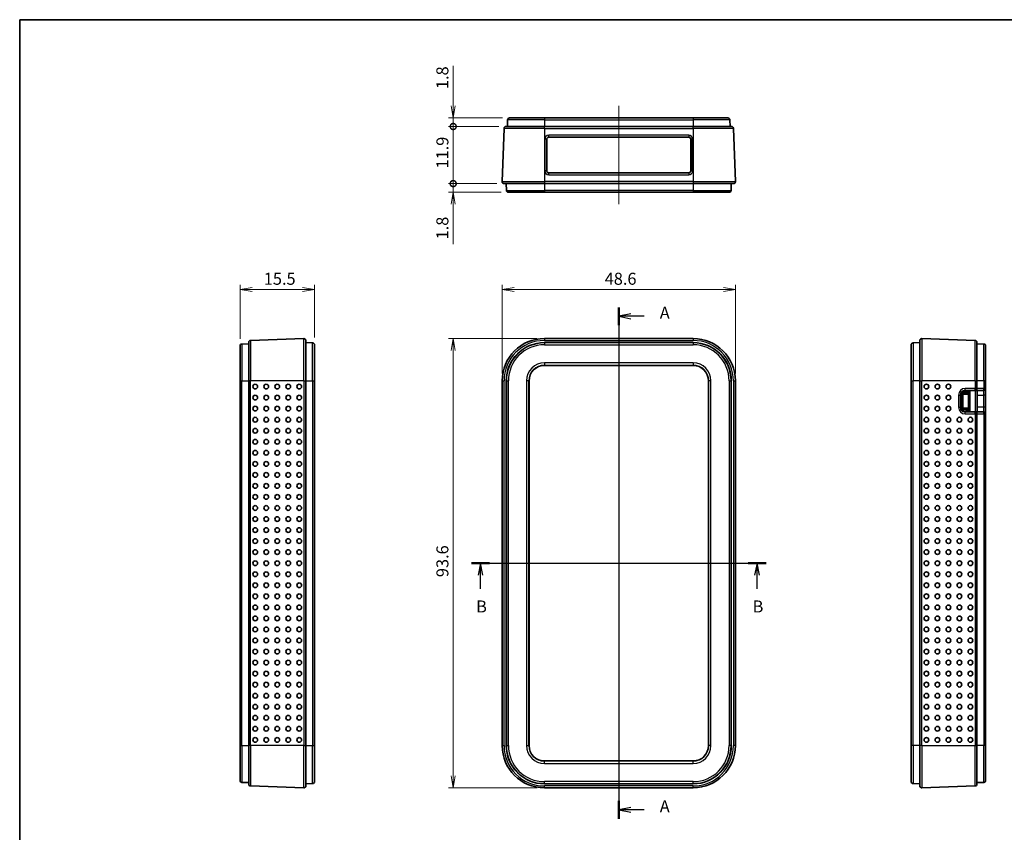
# Model space of a CAD drawing. Units: millimetres. Extents: x 0 to 2667, y 0 to 282.
# Drawn here: x 401 to 606, y 112 to 281 of the extents above; entities that cross this region are included whole.
import ezdxf

# ---------------------------------------------------------------- set-up
doc = ezdxf.new("R2010")
doc.units = ezdxf.units.MM
doc.layers.get('Defpoints').update_dxf_attribs({"lineweight": 25})
for name, color, linetype, lineweight in [('Border (ISO)', 7, 'Continuous', 35), ('Centerline (ISO)', 131, 'Continuous', 18), ('Dimension (ISO)', 7, 'Continuous', 18), ('Dimension (ISO) @ 1', 7, 'Continuous', 18), ('Section Line (ISO)', 7, 'Continuous', 25), ('Visible (ISO)', 7, 'Continuous', 35), ('Visible Narrow (ISO)', 7, 'Continuous', 25)]:
    doc.layers.add(name, color=color, linetype=linetype, lineweight=lineweight)
doc.styles.add('Note Text (TK)', font='MS PGothic.ttf')
doc.dimstyles.new('Default - Method 1b (TK)', dxfattribs={"dimtxt": 2.5, "dimasz": 2.5, "dimexe": 1, "dimexo": 1.5, "dimgap": 1, "dimtad": 1, "dimtoh": 1, "dimrnd": 1e-08, "dimdsep": 46, "dimtxsty": 'Note Text (TK)', "dimblk": 'OPEN', "dimcen": 0.09, "dimdle": 5, "dimclrd": 100, "dimclre": 100, "dimclrt": 7, "dimadec": 1, "dimazin": 1, "dimtfac": 1, "dimtmove": 0, "dimatfit": 3, "dimldrblk": 'OPEN', "dimfxl": 1, "dimtolj": 1, "dimlwd": -1, "dimlwe": -1, "dimarcsym": 0})

# ---------------------------------------------------------------- blocks, each defined once
blk = doc.blocks.new('図面枠 tk図枠')
at = {"layer": 'Border (ISO)'}
for q in [(405.5, 289), (14.5, 8)]:
    blk.add_line((14.5, 289), q, dxfattribs=at)
blk = doc.blocks.new('2dTransSection0')
at = {"layer": 'Section Line (ISO)', "linetype": 'Continuous'}
for p, q in [((139.34, 229.06), (139.34, 122.53)), ((141.84, 227.71), (139.34, 227.21)), ((141.84, 227.21), (139.34, 227.21)), ((139.34, 227.21), (141.84, 226.71)), ((144.67, 227.21), (141.84, 227.21)), ((141.84, 124.89), (139.34, 124.39)), ((141.84, 124.39), (139.34, 124.39)), ((139.34, 124.39), (141.84, 123.89)), ((144.67, 124.39), (141.84, 124.39))]:
    blk.add_line(p, q, dxfattribs=at)
at = {"layer": 'Section Line (ISO)', "linetype": 'Continuous', "lineweight": 50}
for p, q in [((139.34, 229.06), (139.34, 225.35)), ((139.34, 126.24), (139.34, 122.53))]:
    blk.add_line(p, q, dxfattribs=at)
at = {"layer": 'Section Line (ISO)', "char_height": 2.5, "attachment_point": 7, "style": 'Note Text (TK)'}
for insert in [(147.89, 225.92), (147.89, 123.1)]:
    blk.add_mtext('A', dxfattribs=dict(at, insert=insert))
blk = doc.blocks.new('2dTransSection1')
at = {"layer": 'Section Line (ISO)', "linetype": 'Continuous'}
for p, q in [((108.65, 175.78), (170.04, 175.78)), ((110.54, 175.78), (110.04, 173.28)), ((110.54, 173.28), (110.54, 175.78)), ((111.04, 173.28), (110.54, 175.78)), ((168.16, 175.78), (167.66, 173.28)), ((168.16, 173.28), (168.16, 175.78)), ((168.66, 173.28), (168.16, 175.78)), ((110.54, 170.44), (110.54, 173.28)), ((168.16, 170.44), (168.16, 173.28))]:
    blk.add_line(p, q, dxfattribs=at)
at = {"layer": 'Section Line (ISO)', "linetype": 'Continuous', "lineweight": 50}
for p, q in [((108.65, 175.78), (112.42, 175.78)), ((166.28, 175.78), (170.04, 175.78))]:
    blk.add_line(p, q, dxfattribs=at)
at = {"layer": 'Section Line (ISO)', "char_height": 2.5, "attachment_point": 7, "style": 'Note Text (TK)'}
for insert in [(109.62, 164.73), (167.24, 164.73)]:
    blk.add_mtext('B', dxfattribs=dict(at, insert=insert))
blk = doc.blocks.new('_Open')
at = {"color": 0, "linetype": 'ByBlock', "lineweight": -2}
for p, q in [((-1, 0.167), (0, 0)), ((-1, -0.167), (0, 0)), ((0, 0), (-1, 0))]:
    blk.add_line(p, q, dxfattribs=at)
blk = doc.blocks.new('*D34')
at = {"layer": 'Defpoints', "color": 0}
for p in [(550.14, 224.78), (501.54, 205.78), (550.14, 205.78)]:
    blk.add_point(p, dxfattribs=at)
at = {"layer": 'Dimension (ISO)', "color": 100}
for p, q in [((501.54, 207.28), (501.54, 225.78)), ((550.14, 207.28), (550.14, 225.78)), ((504.04, 224.78), (547.64, 224.78))]:
    blk.add_line(p, q, dxfattribs=at)
at = {"layer": 'Dimension (ISO)', "color": 100, "xscale": 2.5, "yscale": 2.5, "zscale": 2.5, "rotation": 180}
blk.add_blockref('_Open', (501.54, 224.78), dxfattribs=at)
at = {"layer": 'Dimension (ISO)', "color": 100, "xscale": 2.5, "yscale": 2.5, "zscale": 2.5}
blk.add_blockref('_Open', (550.14, 224.78), dxfattribs=at)
at = {"layer": 'Dimension (ISO)', "color": 7, "insert": (522.91, 227.03), "char_height": 2.5, "attachment_point": 4, "style": 'Note Text (TK)'}
blk.add_mtext('\\A1;48.6', dxfattribs=at)
blk = doc.blocks.new('*D35')
at = {"layer": 'Defpoints', "color": 0}
for p in [(510.34, 214.57), (491.34, 120.98), (510.34, 120.98)]:
    blk.add_point(p, dxfattribs=at)
at = {"layer": 'Dimension (ISO)', "color": 100}
for p, q in [((508.84, 214.57), (490.34, 214.57)), ((491.34, 212.07), (491.34, 123.48)), ((508.84, 120.98), (490.34, 120.98))]:
    blk.add_line(p, q, dxfattribs=at)
at = {"layer": 'Dimension (ISO)', "color": 100, "xscale": 2.5, "yscale": 2.5, "zscale": 2.5}
for p, rotation in [((491.34, 214.57), 90), ((491.34, 120.98), 270)]:
    blk.add_blockref('_Open', p, dxfattribs=dict(at, rotation=rotation))
at = {"layer": 'Dimension (ISO)', "color": 7, "insert": (489.09, 164.88), "char_height": 2.5, "attachment_point": 4, "rotation": 90, "style": 'Note Text (TK)'}
blk.add_mtext('\\A1;93.6', dxfattribs=at)
blk = doc.blocks.new('_DotSmall')
at = {"color": 0, "linetype": 'ByBlock', "const_width": 0.5}
blk.add_lwpolyline([(-0.0625, 0, 1), (0.0625, 0, 1)], format="xyb", close=True, dxfattribs=at)
blk = doc.blocks.new('*D36')
at = {"layer": 'Defpoints', "color": 0}
for p in [(491.34, 260.55), (502.33, 258.75), (503.08, 260.55)]:
    blk.add_point(p, dxfattribs=at)
at = {"layer": 'Dimension (ISO)', "color": 100}
for p, q in [((491.34, 263.05), (491.34, 271.37)), ((501.58, 260.55), (490.34, 260.55)), ((500.83, 258.75), (490.34, 258.75)), ((491.34, 258.75), (491.34, 260.55)), ((491.34, 258.75), (491.34, 256.25))]:
    blk.add_line(p, q, dxfattribs=at)
at = {"layer": 'Dimension (ISO)', "color": 100, "xscale": 2.5, "yscale": 2.5, "zscale": 2.5}
for name, p, rotation in [('_Open', (491.34, 260.55), 270), ('_DotSmall', (491.34, 258.75), 90)]:
    blk.add_blockref(name, p, dxfattribs=dict(at, rotation=rotation))
at = {"layer": 'Dimension (ISO)', "color": 7, "insert": (489.09, 266.55), "char_height": 2.5, "attachment_point": 4, "rotation": 90, "style": 'Note Text (TK)'}
blk.add_mtext('\\A1;1.8', dxfattribs=at)
blk = doc.blocks.new('*D37')
at = {"layer": 'Defpoints', "color": 0}
for p in [(491.34, 258.75), (502.33, 258.75), (501.94, 246.85)]:
    blk.add_point(p, dxfattribs=at)
at = {"layer": 'Dimension (ISO)', "color": 100}
for p, q in [((500.83, 258.75), (490.34, 258.75)), ((491.34, 246.85), (491.34, 258.75)), ((500.44, 246.85), (490.34, 246.85))]:
    blk.add_line(p, q, dxfattribs=at)
at = {"layer": 'Dimension (ISO)', "color": 100, "xscale": 2.5, "yscale": 2.5, "zscale": 2.5}
for p, rotation in [((491.34, 258.75), 90), ((491.34, 246.85), 270)]:
    blk.add_blockref('_DotSmall', p, dxfattribs=dict(at, rotation=rotation))
at = {"layer": 'Dimension (ISO)', "color": 7, "insert": (489.09, 250), "char_height": 2.5, "attachment_point": 4, "rotation": 90, "style": 'Note Text (TK)'}
blk.add_mtext('\\A1;11.9', dxfattribs=at)
blk = doc.blocks.new('*D38')
at = {"layer": 'Defpoints', "color": 0}
for p in [(491.34, 246.85), (501.94, 246.85), (502.84, 245.05)]:
    blk.add_point(p, dxfattribs=at)
at = {"layer": 'Dimension (ISO)', "color": 100}
for p, q in [((491.34, 246.85), (491.34, 251.85)), ((500.44, 246.85), (490.34, 246.85)), ((491.34, 246.85), (491.34, 245.05)), ((501.34, 245.05), (490.34, 245.05)), ((491.34, 242.55), (491.34, 234.23))]:
    blk.add_line(p, q, dxfattribs=at)
at = {"layer": 'Dimension (ISO)', "color": 100, "xscale": 2.5, "yscale": 2.5, "zscale": 2.5}
for name, p, rotation in [('_DotSmall', (491.34, 246.85), 270), ('_Open', (491.34, 245.05), 90)]:
    blk.add_blockref(name, p, dxfattribs=dict(at, rotation=rotation))
at = {"layer": 'Dimension (ISO)', "color": 7, "insert": (489.09, 235.23), "char_height": 2.5, "attachment_point": 4, "rotation": 90, "style": 'Note Text (TK)'}
blk.add_mtext('\\A1;1.8', dxfattribs=at)
blk = doc.blocks.new('*D39')
at = {"layer": 'Defpoints', "color": 0}
for p in [(462.44, 224.78), (446.94, 213.04), (462.44, 213.28)]:
    blk.add_point(p, dxfattribs=at)
at = {"layer": 'Dimension (ISO)', "color": 100}
for p, q in [((446.94, 214.54), (446.94, 225.78)), ((462.44, 214.78), (462.44, 225.78)), ((449.44, 224.78), (459.94, 224.78))]:
    blk.add_line(p, q, dxfattribs=at)
at = {"layer": 'Dimension (ISO)', "color": 100, "xscale": 2.5, "yscale": 2.5, "zscale": 2.5, "rotation": 180}
blk.add_blockref('_Open', (446.94, 224.78), dxfattribs=at)
at = {"layer": 'Dimension (ISO)', "color": 100, "xscale": 2.5, "yscale": 2.5, "zscale": 2.5}
blk.add_blockref('_Open', (462.44, 224.78), dxfattribs=at)
at = {"layer": 'Dimension (ISO)', "color": 7, "insert": (451.87, 227.03), "char_height": 2.5, "attachment_point": 4, "style": 'Note Text (TK)'}
blk.add_mtext('\\A1;15.5', dxfattribs=at)

msp = doc.modelspace()

# ---------------------------------------------------------------- linework, layer by layer
at = {"layer": 'Centerline (ISO)', "linetype": 'Continuous'}
for p, q in [((525.8416, 263.0482), (525.8416, 242.5482)), ((525.8416, 217.0743), (525.8416, 118.4805))]:
    msp.add_line(p, q, dxfattribs=at)
at = {"layer": 'Visible (ISO)'}
for p, q in [((502.3323, 258.7482), (510.3416, 258.7482)), ((502.6781, 260.1621), (502.6287, 258.7482)), ((503.0778, 260.5482), (510.3416, 260.5482)), ((541.3416, 260.5482), (510.3416, 260.5482)), ((541.3416, 258.7482), (510.3416, 258.7482)), ((541.3416, 260.5482), (548.6053, 260.5482)), ((541.3416, 258.7482), (549.3508, 258.7482)), ((549.005, 260.1621), (549.0544, 258.7482)), ((501.5449, 247.2621), (501.9325, 258.3621)), ((511.2416, 256.4982), (540.4416, 256.4982)), ((549.7506, 258.3621), (550.1382, 247.2621)), ((510.8416, 249.4982), (510.8416, 256.0982)), ((540.8416, 256.0982), (540.8416, 249.4982)), ((540.4416, 249.0982), (511.2416, 249.0982)), ((510.3416, 246.8482), (501.9447, 246.8482)), ((502.3916, 246.8482), (502.4409, 245.4342)), ((510.3416, 246.8482), (541.3416, 246.8482)), ((549.7385, 246.8482), (541.3416, 246.8482)), ((549.2916, 246.8482), (549.2422, 245.4342)), ((510.3416, 245.0482), (502.8407, 245.0482)), ((510.3416, 245.0482), (541.3416, 245.0482)), ((548.8424, 245.0482), (541.3416, 245.0482)), ((447.3235, 213.4409), (448.7375, 213.4903)), ((448.7375, 205.7774), (448.7375, 213.7867)), ((449.1235, 214.1865), (460.2235, 214.5741)), ((460.6375, 214.1743), (460.6375, 205.7774)), ((460.6375, 213.7274), (462.0514, 213.6781)), ((510.3416, 214.5743), (541.3416, 214.5743)), ((510.3416, 213.7274), (541.3416, 213.7274)), ((588.5781, 213.7274), (587.1642, 213.6781)), ((588.5781, 205.7774), (588.5781, 214.1743)), ((600.0921, 214.1865), (588.9921, 214.5741)), ((600.4781, 213.7867), (600.4781, 205.7774)), ((601.8921, 213.4409), (600.4781, 213.4903)), ((446.9375, 205.7774), (446.9375, 213.0412)), ((462.4375, 213.2783), (462.4375, 205.7774)), ((586.7781, 205.7774), (586.7781, 213.2783)), ((602.2781, 213.0412), (602.2781, 205.7774)), ((510.3416, 208.9774), (541.3416, 208.9774)), ((510.3416, 208.9774), (541.3416, 208.9774)), ((446.9375, 205.7774), (446.9375, 129.7774)), ((448.7375, 205.7774), (448.7375, 129.7774)), ((460.6375, 129.7774), (460.6375, 205.7774)), ((462.4375, 129.7774), (462.4375, 205.7774)), ((501.5447, 129.7774), (501.5447, 205.7774)), ((502.3916, 129.7774), (502.3916, 205.7774)), ((507.1416, 129.7774), (507.1416, 205.7774)), ((507.1416, 129.7774), (507.1416, 205.7774)), ((544.5416, 205.7774), (544.5416, 129.7774)), ((544.5416, 205.7774), (544.5416, 129.7774)), ((549.2916, 205.7774), (549.2916, 129.7774)), ((550.1385, 205.7774), (550.1385, 129.7774)), ((586.7781, 205.7774), (586.7781, 129.7774)), ((588.5781, 205.7774), (588.5781, 129.7774)), ((600.4781, 204.1774), (600.4781, 205.7774)), ((602.2781, 204.1774), (602.2781, 205.7774)), ((597.8281, 203.2774), (598.3316, 203.2774)), ((598.0281, 203.7774), (600.0781, 203.7774)), ((598.4281, 203.2774), (598.3316, 203.2774)), ((598.4281, 203.2774), (598.7283, 203.2774)), ((598.7281, 203.5774), (598.7281, 203.7774)), ((598.7281, 203.2774), (598.7281, 199.7774)), ((600.0781, 203.7774), (601.8781, 203.7774)), ((600.5281, 199.2774), (600.5281, 203.7774)), ((602.2781, 202.7774), (602.2781, 204.1774)), ((597.0281, 200.2774), (597.0281, 202.7774)), ((597.5281, 200.0771), (597.5281, 202.9778)), ((602.2781, 200.2774), (602.2781, 202.7774)), ((598.3316, 199.7774), (597.8281, 199.7774)), ((600.0781, 199.2774), (598.0281, 199.2774)), ((598.3316, 199.7774), (598.4281, 199.7774)), ((598.7283, 199.7774), (598.4281, 199.7774)), ((598.7281, 199.2774), (598.7281, 199.4774)), ((601.8781, 199.2774), (600.0781, 199.2774)), ((602.2781, 198.8774), (602.2781, 200.2774)), ((600.4781, 129.7774), (600.4781, 198.8774)), ((602.2781, 129.7774), (602.2781, 198.8774)), ((446.9375, 122.5137), (446.9375, 129.7774)), ((448.7375, 121.7682), (448.7375, 129.7774)), ((460.6375, 129.7774), (460.6375, 121.3805)), ((462.4375, 129.7774), (462.4375, 122.2766)), ((586.7781, 122.2766), (586.7781, 129.7774)), ((588.5781, 121.3805), (588.5781, 129.7774)), ((600.4781, 129.7774), (600.4781, 121.7682)), ((602.2781, 129.7774), (602.2781, 122.5137)), ((541.3416, 126.5774), (510.3416, 126.5774)), ((541.3416, 126.5774), (510.3416, 126.5774)), ((447.3235, 122.114), (448.7375, 122.0646)), ((460.2235, 120.9808), (449.1235, 121.3684)), ((460.6375, 121.8274), (462.0514, 121.8768)), ((541.3416, 121.8274), (510.3416, 121.8274)), ((588.5781, 121.8274), (587.1642, 121.8768)), ((588.9921, 120.9808), (600.0921, 121.3684)), ((601.8921, 122.114), (600.4781, 122.0646)), ((541.3416, 120.9805), (510.3416, 120.9805))]:
    msp.add_line(p, q, dxfattribs=at)
for centre, radius, start, end in [((502.3323, 258.3482), 0.4, 90, 178), ((503.0778, 260.1482), 0.4, 90, 178), ((548.6053, 260.1482), 0.4, 2, 90), ((549.3508, 258.3482), 0.4, 2, 90), ((511.2416, 256.0982), 0.4, 90, 180), ((540.4416, 256.0982), 0.4, 0, 90), ((511.2416, 249.4982), 0.4, 180, 270), ((540.4416, 249.4982), 0.4, 270, 0), ((501.9447, 247.2482), 0.4, 178, 270), ((549.7385, 247.2482), 0.4, 270, 2), ((502.8407, 245.4482), 0.4, 182, 270), ((548.8424, 245.4482), 0.4, 270, 358), ((447.3375, 213.0412), 0.4, 92, 180), ((449.1375, 213.7867), 0.4, 92, 180), ((460.2375, 214.1743), 0.4, 0, 92), ((462.0375, 213.2783), 0.4, 0, 88), ((510.3416, 205.7774), 8.7969, 90, 180), ((510.3416, 205.7774), 7.95, 90, 180), ((541.3416, 205.7774), 8.7969, 0, 90), ((541.3416, 205.7774), 7.95, 0, 90), ((587.1781, 213.2783), 0.4, 92, 180), ((588.9781, 214.1743), 0.4, 88, 180), ((600.0781, 213.7867), 0.4, 0, 88), ((601.8781, 213.0412), 0.4, 0, 88), ((510.3416, 205.7774), 3.2, 90, 180), ((510.3416, 205.7774), 3.2, 90, 180), ((541.3416, 205.7774), 3.2, 0, 90), ((541.3416, 205.7774), 3.2, 0, 90), ((598.0281, 202.7774), 1, 90, 180), ((597.8281, 202.9774), 0.3, 90, 179.930194), ((598.4281, 203.5774), 0.3, 270, 0), ((600.0781, 204.1774), 0.4, 270, 0), ((601.8781, 204.1774), 0.4, 270, 0), ((598.0281, 200.2774), 1, 180, 270), ((597.8281, 200.0774), 0.3, 180.069806, 270), ((598.4281, 199.4774), 0.3, 0, 90), ((600.0781, 198.8774), 0.4, 0, 90), ((601.8781, 198.8774), 0.4, 0, 90), ((510.3416, 129.7774), 8.7969, 180, 270), ((510.3416, 129.7774), 7.95, 180, 270), ((510.3416, 129.7774), 3.2, 180, 270), ((510.3416, 129.7774), 3.2, 180, 270), ((541.3416, 129.7774), 8.7969, 270, 0), ((541.3416, 129.7774), 3.2, 270, 0), ((541.3416, 129.7774), 7.95, 270, 0), ((541.3416, 129.7774), 3.2, 270, 0), ((447.3375, 122.5137), 0.4, 180, 268), ((449.1375, 121.7682), 0.4, 180, 268), ((460.2375, 121.3805), 0.4, 268, 0), ((462.0375, 122.2766), 0.4, 272, 0), ((587.1781, 122.2766), 0.4, 180, 268), ((588.9781, 121.3805), 0.4, 180, 272), ((600.0781, 121.7682), 0.4, 272, 0), ((601.8781, 122.5137), 0.4, 272, 0)]:
    msp.add_arc(centre, radius, start, end, dxfattribs=at)
for centre, major_axis in [((450.0763, 204.5774), (0, 0.4899)), ((452.3749, 204.5774), (0, 0.4899)), ((454.6735, 204.5774), (0, 0.4899)), ((456.9721, 204.5774), (0, 0.4899)), ((459.2707, 204.5774), (0, 0.4899)), ((589.9449, 204.5774), (0, -0.4899)), ((592.2435, 204.5774), (0, -0.4899)), ((594.5421, 204.5774), (0, -0.4899)), ((450.0763, 202.2774), (0, 0.4899)), ((452.3749, 202.2774), (0, 0.4899)), ((454.6735, 202.2774), (0, 0.4899)), ((456.9721, 202.2774), (0, 0.4899)), ((459.2707, 202.2774), (0, 0.4899)), ((589.9449, 202.2774), (0, -0.4899)), ((592.2435, 202.2774), (0, -0.4899)), ((594.5421, 202.2774), (0, -0.4899)), ((450.0763, 199.9774), (0, 0.4899)), ((452.3749, 199.9774), (0, 0.4899)), ((454.6735, 199.9774), (0, 0.4899)), ((456.9721, 199.9774), (0, 0.4899)), ((459.2707, 199.9774), (0, 0.4899)), ((589.9449, 199.9774), (0, -0.4899)), ((592.2435, 199.9774), (0, -0.4899)), ((594.5421, 199.9774), (0, -0.4899)), ((450.0763, 197.6774), (0, 0.4899)), ((452.3749, 197.6774), (0, 0.4899)), ((454.6735, 197.6774), (0, 0.4899)), ((456.9721, 197.6774), (0, 0.4899)), ((459.2707, 197.6774), (0, 0.4899)), ((589.9449, 197.6774), (0, -0.4899)), ((592.2435, 197.6774), (0, -0.4899)), ((594.5421, 197.6774), (0, -0.4899)), ((596.8407, 197.6774), (0, -0.4899)), ((599.1393, 197.6774), (0, -0.4899)), ((450.0763, 195.3774), (0, 0.4899)), ((452.3749, 195.3774), (0, 0.4899)), ((454.6735, 195.3774), (0, 0.4899)), ((456.9721, 195.3774), (0, 0.4899)), ((459.2707, 195.3774), (0, 0.4899)), ((589.9449, 195.3774), (0, -0.4899)), ((592.2435, 195.3774), (0, -0.4899)), ((594.5421, 195.3774), (0, -0.4899)), ((596.8407, 195.3774), (0, -0.4899)), ((599.1393, 195.3774), (0, -0.4899)), ((450.0763, 193.0774), (0, 0.4899)), ((452.3749, 193.0774), (0, 0.4899)), ((454.6735, 193.0774), (0, 0.4899)), ((456.9721, 193.0774), (0, 0.4899)), ((459.2707, 193.0774), (0, 0.4899)), ((589.9449, 193.0774), (0, -0.4899)), ((592.2435, 193.0774), (0, -0.4899)), ((594.5421, 193.0774), (0, -0.4899)), ((596.8407, 193.0774), (0, -0.4899)), ((599.1393, 193.0774), (0, -0.4899)), ((450.0763, 190.7774), (0, 0.4899)), ((452.3749, 190.7774), (0, 0.4899)), ((454.6735, 190.7774), (0, 0.4899)), ((456.9721, 190.7774), (0, 0.4899)), ((459.2707, 190.7774), (0, 0.4899)), ((589.9449, 190.7774), (0, -0.4899)), ((592.2435, 190.7774), (0, -0.4899)), ((594.5421, 190.7774), (0, -0.4899)), ((596.8407, 190.7774), (0, -0.4899)), ((599.1393, 190.7774), (0, -0.4899)), ((450.0763, 188.4774), (0, 0.4899)), ((452.3749, 188.4774), (0, 0.4899)), ((454.6735, 188.4774), (0, 0.4899)), ((456.9721, 188.4774), (0, 0.4899)), ((459.2707, 188.4774), (0, 0.4899)), ((589.9449, 188.4774), (0, -0.4899)), ((592.2435, 188.4774), (0, -0.4899)), ((594.5421, 188.4774), (0, -0.4899)), ((596.8407, 188.4774), (0, -0.4899)), ((599.1393, 188.4774), (0, -0.4899)), ((450.0763, 186.1774), (0, 0.4899)), ((452.3749, 186.1774), (0, 0.4899)), ((454.6735, 186.1774), (0, 0.4899)), ((456.9721, 186.1774), (0, 0.4899)), ((459.2707, 186.1774), (0, 0.4899)), ((589.9449, 186.1774), (0, -0.4899)), ((592.2435, 186.1774), (0, -0.4899)), ((594.5421, 186.1774), (0, -0.4899)), ((596.8407, 186.1774), (0, -0.4899)), ((599.1393, 186.1774), (0, -0.4899)), ((450.0763, 183.8774), (0, 0.4899)), ((452.3749, 183.8774), (0, 0.4899)), ((454.6735, 183.8774), (0, 0.4899)), ((456.9721, 183.8774), (0, 0.4899)), ((459.2707, 183.8774), (0, 0.4899)), ((589.9449, 183.8774), (0, -0.4899)), ((592.2435, 183.8774), (0, -0.4899)), ((594.5421, 183.8774), (0, -0.4899)), ((596.8407, 183.8774), (0, -0.4899)), ((599.1393, 183.8774), (0, -0.4899)), ((450.0763, 181.5774), (0, 0.4899)), ((452.3749, 181.5774), (0, 0.4899)), ((454.6735, 181.5774), (0, 0.4899)), ((456.9721, 181.5774), (0, 0.4899)), ((459.2707, 181.5774), (0, 0.4899)), ((589.9449, 181.5774), (0, -0.4899)), ((592.2435, 181.5774), (0, -0.4899)), ((594.5421, 181.5774), (0, -0.4899)), ((596.8407, 181.5774), (0, -0.4899)), ((599.1393, 181.5774), (0, -0.4899)), ((450.0763, 179.2774), (0, 0.4899)), ((452.3749, 179.2774), (0, 0.4899)), ((454.6735, 179.2774), (0, 0.4899)), ((456.9721, 179.2774), (0, 0.4899)), ((459.2707, 179.2774), (0, 0.4899)), ((589.9449, 179.2774), (0, -0.4899)), ((592.2435, 179.2774), (0, -0.4899)), ((594.5421, 179.2774), (0, -0.4899)), ((596.8407, 179.2774), (0, -0.4899)), ((599.1393, 179.2774), (0, -0.4899)), ((450.0763, 176.9774), (0, 0.4899)), ((452.3749, 176.9774), (0, 0.4899)), ((454.6735, 176.9774), (0, 0.4899)), ((456.9721, 176.9774), (0, 0.4899)), ((459.2707, 176.9774), (0, 0.4899)), ((589.9449, 176.9774), (0, -0.4899)), ((592.2435, 176.9774), (0, -0.4899)), ((594.5421, 176.9774), (0, -0.4899)), ((596.8407, 176.9774), (0, -0.4899)), ((599.1393, 176.9774), (0, -0.4899)), ((450.0763, 174.6774), (0, 0.4899)), ((452.3749, 174.6774), (0, 0.4899)), ((454.6735, 174.6774), (0, 0.4899)), ((456.9721, 174.6774), (0, 0.4899)), ((459.2707, 174.6774), (0, 0.4899)), ((589.9449, 174.6774), (0, -0.4899)), ((592.2435, 174.6774), (0, -0.4899)), ((594.5421, 174.6774), (0, -0.4899)), ((596.8407, 174.6774), (0, -0.4899)), ((599.1393, 174.6774), (0, -0.4899)), ((450.0763, 172.3774), (0, 0.4899)), ((452.3749, 172.3774), (0, 0.4899)), ((454.6735, 172.3774), (0, 0.4899)), ((456.9721, 172.3774), (0, 0.4899)), ((459.2707, 172.3774), (0, 0.4899)), ((589.9449, 172.3774), (0, -0.4899)), ((592.2435, 172.3774), (0, -0.4899)), ((594.5421, 172.3774), (0, -0.4899)), ((596.8407, 172.3774), (0, -0.4899)), ((599.1393, 172.3774), (0, -0.4899)), ((450.0763, 170.0774), (0, 0.4899)), ((452.3749, 170.0774), (0, 0.4899)), ((454.6735, 170.0774), (0, 0.4899)), ((456.9721, 170.0774), (0, 0.4899)), ((459.2707, 170.0774), (0, 0.4899)), ((589.9449, 170.0774), (0, -0.4899)), ((592.2435, 170.0774), (0, -0.4899)), ((594.5421, 170.0774), (0, -0.4899)), ((596.8407, 170.0774), (0, -0.4899)), ((599.1393, 170.0774), (0, -0.4899)), ((450.0763, 167.7774), (0, 0.4899)), ((452.3749, 167.7774), (0, 0.4899)), ((454.6735, 167.7774), (0, 0.4899)), ((456.9721, 167.7774), (0, 0.4899)), ((459.2707, 167.7774), (0, 0.4899)), ((589.9449, 167.7774), (0, -0.4899)), ((592.2435, 167.7774), (0, -0.4899)), ((594.5421, 167.7774), (0, -0.4899)), ((596.8407, 167.7774), (0, -0.4899)), ((599.1393, 167.7774), (0, -0.4899)), ((450.0763, 165.4774), (0, 0.4899)), ((452.3749, 165.4774), (0, 0.4899)), ((454.6735, 165.4774), (0, 0.4899)), ((456.9721, 165.4774), (0, 0.4899)), ((459.2707, 165.4774), (0, 0.4899)), ((589.9449, 165.4774), (0, -0.4899)), ((592.2435, 165.4774), (0, -0.4899)), ((594.5421, 165.4774), (0, -0.4899)), ((596.8407, 165.4774), (0, -0.4899)), ((599.1393, 165.4774), (0, -0.4899)), ((450.0763, 163.1774), (0, 0.4899)), ((452.3749, 163.1774), (0, 0.4899)), ((454.6735, 163.1774), (0, 0.4899)), ((456.9721, 163.1774), (0, 0.4899)), ((459.2707, 163.1774), (0, 0.4899)), ((589.9449, 163.1774), (0, -0.4899)), ((592.2435, 163.1774), (0, -0.4899)), ((594.5421, 163.1774), (0, -0.4899)), ((596.8407, 163.1774), (0, -0.4899)), ((599.1393, 163.1774), (0, -0.4899)), ((450.0763, 160.8774), (0, 0.4899)), ((452.3749, 160.8774), (0, 0.4899)), ((454.6735, 160.8774), (0, 0.4899)), ((456.9721, 160.8774), (0, 0.4899)), ((459.2707, 160.8774), (0, 0.4899)), ((589.9449, 160.8774), (0, -0.4899)), ((592.2435, 160.8774), (0, -0.4899)), ((594.5421, 160.8774), (0, -0.4899)), ((596.8407, 160.8774), (0, -0.4899)), ((599.1393, 160.8774), (0, -0.4899)), ((450.0763, 158.5774), (0, 0.4899)), ((452.3749, 158.5774), (0, 0.4899)), ((454.6735, 158.5774), (0, 0.4899)), ((456.9721, 158.5774), (0, 0.4899)), ((459.2707, 158.5774), (0, 0.4899)), ((589.9449, 158.5774), (0, -0.4899)), ((592.2435, 158.5774), (0, -0.4899)), ((594.5421, 158.5774), (0, -0.4899)), ((596.8407, 158.5774), (0, -0.4899)), ((599.1393, 158.5774), (0, -0.4899)), ((450.0763, 156.2774), (0, 0.4899)), ((452.3749, 156.2774), (0, 0.4899)), ((454.6735, 156.2774), (0, 0.4899)), ((456.9721, 156.2774), (0, 0.4899)), ((459.2707, 156.2774), (0, 0.4899)), ((589.9449, 156.2774), (0, -0.4899)), ((592.2435, 156.2774), (0, -0.4899)), ((594.5421, 156.2774), (0, -0.4899)), ((596.8407, 156.2774), (0, -0.4899)), ((599.1393, 156.2774), (0, -0.4899)), ((450.0763, 153.9774), (0, 0.4899)), ((452.3749, 153.9774), (0, 0.4899)), ((454.6735, 153.9774), (0, 0.4899)), ((456.9721, 153.9774), (0, 0.4899)), ((459.2707, 153.9774), (0, 0.4899)), ((589.9449, 153.9774), (0, -0.4899)), ((592.2435, 153.9774), (0, -0.4899)), ((594.5421, 153.9774), (0, -0.4899)), ((596.8407, 153.9774), (0, -0.4899)), ((599.1393, 153.9774), (0, -0.4899)), ((450.0763, 151.6774), (0, 0.4899)), ((452.3749, 151.6774), (0, 0.4899)), ((454.6735, 151.6774), (0, 0.4899)), ((456.9721, 151.6774), (0, 0.4899)), ((459.2707, 151.6774), (0, 0.4899)), ((589.9449, 151.6774), (0, -0.4899)), ((592.2435, 151.6774), (0, -0.4899)), ((594.5421, 151.6774), (0, -0.4899)), ((596.8407, 151.6774), (0, -0.4899)), ((599.1393, 151.6774), (0, -0.4899)), ((450.0763, 149.3774), (0, 0.4899)), ((452.3749, 149.3774), (0, 0.4899)), ((454.6735, 149.3774), (0, 0.4899)), ((456.9721, 149.3774), (0, 0.4899)), ((459.2707, 149.3774), (0, 0.4899)), ((589.9449, 149.3774), (0, -0.4899)), ((592.2435, 149.3774), (0, -0.4899)), ((594.5421, 149.3774), (0, -0.4899)), ((596.8407, 149.3774), (0, -0.4899)), ((599.1393, 149.3774), (0, -0.4899)), ((450.0763, 147.0774), (0, 0.4899)), ((452.3749, 147.0774), (0, 0.4899)), ((454.6735, 147.0774), (0, 0.4899)), ((456.9721, 147.0774), (0, 0.4899)), ((459.2707, 147.0774), (0, 0.4899)), ((589.9449, 147.0774), (0, -0.4899)), ((592.2435, 147.0774), (0, -0.4899)), ((594.5421, 147.0774), (0, -0.4899)), ((596.8407, 147.0774), (0, -0.4899)), ((599.1393, 147.0774), (0, -0.4899)), ((450.0763, 144.7774), (0, 0.4899)), ((452.3749, 144.7774), (0, 0.4899)), ((454.6735, 144.7774), (0, 0.4899)), ((456.9721, 144.7774), (0, 0.4899)), ((459.2707, 144.7774), (0, 0.4899)), ((589.9449, 144.7774), (0, -0.4899)), ((592.2435, 144.7774), (0, -0.4899)), ((594.5421, 144.7774), (0, -0.4899)), ((596.8407, 144.7774), (0, -0.4899)), ((599.1393, 144.7774), (0, -0.4899)), ((450.0763, 142.4774), (0, 0.4899)), ((452.3749, 142.4774), (0, 0.4899)), ((454.6735, 142.4774), (0, 0.4899)), ((456.9721, 142.4774), (0, 0.4899)), ((459.2707, 142.4774), (0, 0.4899)), ((589.9449, 142.4774), (0, -0.4899)), ((592.2435, 142.4774), (0, -0.4899)), ((594.5421, 142.4774), (0, -0.4899)), ((596.8407, 142.4774), (0, -0.4899)), ((599.1393, 142.4774), (0, -0.4899)), ((450.0763, 140.1774), (0, 0.4899)), ((452.3749, 140.1774), (0, 0.4899)), ((454.6735, 140.1774), (0, 0.4899)), ((456.9721, 140.1774), (0, 0.4899)), ((459.2707, 140.1774), (0, 0.4899)), ((589.9449, 140.1774), (0, -0.4899)), ((592.2435, 140.1774), (0, -0.4899)), ((594.5421, 140.1774), (0, -0.4899)), ((596.8407, 140.1774), (0, -0.4899)), ((599.1393, 140.1774), (0, -0.4899)), ((450.0763, 137.8774), (0, 0.4899)), ((452.3749, 137.8774), (0, 0.4899)), ((454.6735, 137.8774), (0, 0.4899)), ((456.9721, 137.8774), (0, 0.4899)), ((459.2707, 137.8774), (0, 0.4899)), ((589.9449, 137.8774), (0, -0.4899)), ((592.2435, 137.8774), (0, -0.4899)), ((594.5421, 137.8774), (0, -0.4899)), ((596.8407, 137.8774), (0, -0.4899)), ((599.1393, 137.8774), (0, -0.4899)), ((450.0763, 135.5774), (0, 0.4899)), ((452.3749, 135.5774), (0, 0.4899)), ((454.6735, 135.5774), (0, 0.4899)), ((456.9721, 135.5774), (0, 0.4899)), ((459.2707, 135.5774), (0, 0.4899)), ((589.9449, 135.5774), (0, -0.4899)), ((592.2435, 135.5774), (0, -0.4899)), ((594.5421, 135.5774), (0, -0.4899)), ((596.8407, 135.5774), (0, -0.4899)), ((599.1393, 135.5774), (0, -0.4899)), ((450.0763, 133.2774), (0, 0.4899)), ((452.3749, 133.2774), (0, 0.4899)), ((454.6735, 133.2774), (0, 0.4899)), ((456.9721, 133.2774), (0, 0.4899)), ((459.2707, 133.2774), (0, 0.4899)), ((589.9449, 133.2774), (0, -0.4899)), ((592.2435, 133.2774), (0, -0.4899)), ((594.5421, 133.2774), (0, -0.4899)), ((596.8407, 133.2774), (0, -0.4899)), ((599.1393, 133.2774), (0, -0.4899)), ((450.0763, 130.9774), (0, 0.4899)), ((452.3749, 130.9774), (0, 0.4899)), ((454.6735, 130.9774), (0, 0.4899)), ((456.9721, 130.9774), (0, 0.4899)), ((459.2707, 130.9774), (0, 0.4899)), ((589.9449, 130.9774), (0, -0.4899)), ((592.2435, 130.9774), (0, -0.4899)), ((594.5421, 130.9774), (0, -0.4899)), ((596.8407, 130.9774), (0, -0.4899)), ((599.1393, 130.9774), (0, -0.4899))]:
    msp.add_ellipse(centre, major_axis=major_axis, ratio=0.99939083, dxfattribs=at)
for centre, major_axis, start_param, end_param in [((599.0281, 203.5774), (-0.3, -0.3), 0.01745329, 1.58824962), ((599.0281, 199.4774), (-0.3, 0.3), 4.69493569, 6.26573201)]:
    msp.add_ellipse(centre, major_axis=major_axis, ratio=0.01745506, start_param=start_param, end_param=end_param, dxfattribs=at)
at = {"layer": 'Visible Narrow (ISO)'}
for p, q in [((510.3416, 260.1621), (502.6781, 260.1621)), ((510.3416, 260.5482), (510.3416, 260.1621)), ((510.3416, 260.1621), (541.3416, 260.1621)), ((510.3416, 260.1621), (510.3416, 258.7482)), ((510.3416, 258.3621), (510.3416, 258.7482)), ((541.3416, 260.5482), (541.3416, 260.1621)), ((549.005, 260.1621), (541.3416, 260.1621)), ((541.3416, 260.1621), (541.3416, 258.7482)), ((541.3416, 258.3621), (541.3416, 258.7482)), ((510.3416, 258.3621), (501.9325, 258.3621)), ((510.3416, 258.3621), (541.3416, 258.3621)), ((510.3416, 258.3621), (510.3416, 247.2621)), ((511.2416, 256.4982), (511.2416, 256.9121)), ((540.4416, 256.9121), (511.2416, 256.9121)), ((540.4416, 256.9121), (540.4416, 256.4982)), ((549.7506, 258.3621), (541.3416, 258.3621)), ((541.3416, 258.3621), (541.3416, 247.2621)), ((510.4416, 256.1121), (510.4416, 249.5121)), ((541.2416, 249.5121), (541.2416, 256.1121)), ((511.2416, 248.7121), (511.2416, 249.0982)), ((511.2416, 248.7121), (540.4416, 248.7121)), ((540.4416, 249.0982), (540.4416, 248.7121)), ((501.5449, 247.2621), (510.3416, 247.2621)), ((541.3416, 247.2621), (510.3416, 247.2621)), ((510.3416, 247.2621), (510.3416, 246.8482)), ((510.3416, 246.8482), (510.3416, 245.4342)), ((541.3416, 247.2621), (541.3416, 246.8482)), ((541.3416, 247.2621), (550.1382, 247.2621)), ((541.3416, 246.8482), (541.3416, 245.4342)), ((502.4409, 245.4342), (510.3416, 245.4342)), ((510.3416, 245.4342), (510.3416, 245.0482)), ((541.3416, 245.4342), (510.3416, 245.4342)), ((541.3416, 245.4342), (541.3416, 245.0482)), ((541.3416, 245.4342), (549.2422, 245.4342)), ((447.3235, 213.4409), (447.3235, 205.7774)), ((449.1235, 214.1865), (449.1235, 205.7774)), ((460.2235, 205.7774), (460.2235, 214.5741)), ((462.0514, 205.7774), (462.0514, 213.6781)), ((510.3416, 214.5743), (510.3416, 214.1743)), ((510.3416, 214.1743), (541.3416, 214.1743)), ((510.3416, 213.7274), (510.3416, 213.6781)), ((510.3416, 213.6781), (510.3416, 213.2783)), ((541.3416, 213.6781), (510.3416, 213.6781)), ((541.3416, 214.5743), (541.3416, 214.1743)), ((541.3416, 213.7274), (541.3416, 213.6781)), ((541.3416, 213.6781), (541.3416, 213.2783)), ((587.1642, 213.6781), (587.1642, 205.7774)), ((588.9921, 214.5741), (588.9921, 205.7774)), ((600.0921, 205.7774), (600.0921, 214.1865)), ((601.8921, 205.7774), (601.8921, 213.4409)), ((510.3416, 213.2783), (541.3416, 213.2783)), ((510.3416, 209.4993), (510.3416, 208.9994)), ((541.3416, 209.4993), (510.3416, 209.4993)), ((541.3416, 209.4993), (541.3416, 208.9994)), ((510.3416, 208.9994), (541.3416, 208.9994)), ((510.3416, 208.9994), (510.3416, 208.9774)), ((541.3416, 208.9994), (541.3416, 208.9774)), ((446.9375, 205.7774), (447.3235, 205.7774)), ((447.3235, 129.7774), (447.3235, 205.7774)), ((447.3235, 205.7774), (448.7375, 205.7774)), ((449.1235, 205.7774), (448.7375, 205.7774)), ((449.1235, 129.7774), (449.1235, 205.7774)), ((460.2235, 205.7774), (449.1235, 205.7774)), ((460.2235, 205.7774), (460.6375, 205.7774)), ((460.2235, 205.7774), (460.2235, 129.7774)), ((460.6375, 205.7774), (462.0514, 205.7774)), ((462.0514, 205.7774), (462.4375, 205.7774)), ((462.0514, 205.7774), (462.0514, 129.7774)), ((501.5447, 205.7774), (501.9447, 205.7774)), ((501.9447, 129.7774), (501.9447, 205.7774)), ((502.3916, 205.7774), (502.4409, 205.7774)), ((502.4409, 205.7774), (502.8407, 205.7774)), ((502.4409, 205.7774), (502.4409, 129.7774)), ((502.8407, 129.7774), (502.8407, 205.7774)), ((507.1196, 205.7774), (506.6197, 205.7774)), ((506.6197, 205.7774), (506.6197, 129.7774)), ((507.1196, 129.7774), (507.1196, 205.7774)), ((507.1196, 205.7774), (507.1416, 205.7774)), ((544.5635, 205.7774), (544.5416, 205.7774)), ((545.0635, 205.7774), (544.5635, 205.7774)), ((544.5635, 205.7774), (544.5635, 129.7774)), ((545.0635, 129.7774), (545.0635, 205.7774)), ((548.8424, 205.7774), (548.8424, 129.7774)), ((548.8424, 205.7774), (549.2422, 205.7774)), ((549.2422, 129.7774), (549.2422, 205.7774)), ((549.2916, 205.7774), (549.2422, 205.7774)), ((549.7385, 205.7774), (550.1385, 205.7774)), ((549.7385, 205.7774), (549.7385, 129.7774)), ((586.7781, 205.7774), (587.1642, 205.7774)), ((587.1642, 129.7774), (587.1642, 205.7774)), ((588.5781, 205.7774), (587.1642, 205.7774)), ((588.5781, 205.7774), (588.9921, 205.7774)), ((588.9921, 129.7774), (588.9921, 205.7774)), ((600.0921, 205.7774), (588.9921, 205.7774)), ((600.0921, 205.7774), (600.0921, 204.1774)), ((600.0921, 205.7774), (600.4781, 205.7774)), ((601.8921, 205.7774), (600.4781, 205.7774)), ((601.8921, 205.7774), (601.8921, 204.1774)), ((602.2781, 205.7774), (601.8921, 205.7774)), ((597.2386, 203.3912), (597.2386, 199.6637)), ((598.3421, 203.5774), (597.4281, 203.5774)), ((600.0921, 204.1774), (598.0421, 204.1774)), ((598.3421, 203.7774), (598.3421, 203.5774)), ((598.3421, 203.5774), (598.7281, 203.5774)), ((599.0386, 203.5774), (598.7281, 203.5774)), ((599.0386, 203.5774), (599.0386, 199.4774)), ((600.0921, 204.1774), (600.4781, 204.1774)), ((600.1421, 203.7774), (600.1421, 199.2774)), ((601.8921, 204.1774), (600.4781, 204.1774)), ((601.8781, 203.7774), (601.8781, 202.7774)), ((601.8921, 204.1774), (602.2781, 204.1774)), ((596.6421, 202.7774), (597.0281, 202.7774)), ((596.6421, 202.7774), (596.6421, 200.2774)), ((597.5281, 202.9774), (598.7281, 202.9774)), ((600.5281, 202.7774), (601.8781, 202.7774)), ((602.2781, 202.7774), (601.8781, 202.7774)), ((601.8781, 202.7774), (601.8781, 200.2774)), ((596.6421, 200.2774), (597.0281, 200.2774)), ((597.4281, 199.4774), (598.3421, 199.4774)), ((598.7281, 200.0774), (597.5281, 200.0774)), ((598.7281, 199.4774), (598.3421, 199.4774)), ((598.3421, 199.4774), (598.3421, 199.2774)), ((598.7281, 199.4774), (599.0386, 199.4774)), ((601.8781, 200.2774), (600.5281, 200.2774)), ((602.2781, 200.2774), (601.8781, 200.2774)), ((601.8781, 200.2774), (601.8781, 199.2774)), ((598.0421, 198.8774), (600.0921, 198.8774)), ((600.0921, 198.8774), (600.0921, 129.7774)), ((600.4781, 198.8774), (600.0921, 198.8774)), ((600.4781, 198.8774), (601.8921, 198.8774)), ((601.8921, 198.8774), (601.8921, 129.7774)), ((602.2781, 198.8774), (601.8921, 198.8774)), ((446.9375, 129.7774), (447.3235, 129.7774)), ((447.3235, 129.7774), (447.3235, 122.114)), ((447.3235, 129.7774), (448.7375, 129.7774)), ((449.1235, 129.7774), (448.7375, 129.7774)), ((449.1235, 129.7774), (449.1235, 121.3684)), ((460.2235, 129.7774), (449.1235, 129.7774)), ((460.2235, 129.7774), (460.6375, 129.7774)), ((460.2235, 120.9808), (460.2235, 129.7774)), ((460.6375, 129.7774), (462.0514, 129.7774)), ((462.0514, 129.7774), (462.4375, 129.7774)), ((462.0514, 121.8768), (462.0514, 129.7774)), ((501.5447, 129.7774), (501.9447, 129.7774)), ((502.3916, 129.7774), (502.4409, 129.7774)), ((502.4409, 129.7774), (502.8407, 129.7774)), ((506.6197, 129.7774), (507.1196, 129.7774)), ((507.1196, 129.7774), (507.1416, 129.7774)), ((544.5635, 129.7774), (544.5416, 129.7774)), ((545.0635, 129.7774), (544.5635, 129.7774)), ((549.2422, 129.7774), (548.8424, 129.7774)), ((549.2916, 129.7774), (549.2422, 129.7774)), ((550.1385, 129.7774), (549.7385, 129.7774)), ((587.1642, 129.7774), (586.7781, 129.7774)), ((587.1642, 129.7774), (587.1642, 121.8768)), ((588.5781, 129.7774), (587.1642, 129.7774)), ((588.9921, 129.7774), (588.5781, 129.7774)), ((588.9921, 129.7774), (588.9921, 120.9808)), ((588.9921, 129.7774), (600.0921, 129.7774)), ((600.0921, 129.7774), (600.4781, 129.7774)), ((600.0921, 121.3684), (600.0921, 129.7774)), ((601.8921, 129.7774), (600.4781, 129.7774)), ((602.2781, 129.7774), (601.8921, 129.7774)), ((601.8921, 122.114), (601.8921, 129.7774)), ((510.3416, 126.5555), (510.3416, 126.5774)), ((510.3416, 126.0555), (510.3416, 126.5555)), ((541.3416, 126.5555), (510.3416, 126.5555)), ((510.3416, 126.0555), (541.3416, 126.0555)), ((541.3416, 126.5555), (541.3416, 126.5774)), ((541.3416, 126.0555), (541.3416, 126.5555)), ((541.3416, 122.2766), (510.3416, 122.2766)), ((510.3416, 121.8768), (510.3416, 122.2766)), ((510.3416, 121.8768), (541.3416, 121.8768)), ((510.3416, 121.8274), (510.3416, 121.8768)), ((510.3416, 120.9805), (510.3416, 121.3805)), ((541.3416, 121.3805), (510.3416, 121.3805)), ((541.3416, 121.8768), (541.3416, 122.2766)), ((541.3416, 121.8274), (541.3416, 121.8768)), ((541.3416, 120.9805), (541.3416, 121.3805))]:
    msp.add_line(p, q, dxfattribs=at)
for centre, radius, start, end in [((511.2416, 256.1121), 0.8, 90, 180), ((540.4416, 256.1121), 0.8, 0, 90), ((511.2416, 249.5121), 0.8, 180, 270), ((540.4416, 249.5121), 0.8, 270, 0), ((510.3416, 205.7774), 8.3969, 90, 180), ((510.3416, 205.7774), 7.9006, 90, 180), ((541.3416, 205.7774), 8.3969, 0, 90), ((541.3416, 205.7774), 7.9006, 0, 90), ((510.3416, 205.7774), 7.5009, 90, 180), ((541.3416, 205.7774), 7.5009, 0, 90), ((510.3416, 205.7774), 3.7219, 90, 180), ((541.3416, 205.7774), 3.7219, 0, 90), ((510.3416, 205.7774), 3.222, 90, 180), ((541.3416, 205.7774), 3.222, 0, 90), ((598.0421, 202.7774), 1.4, 90, 180), ((598.0421, 200.2774), 1.4, 180, 270), ((510.3416, 129.7774), 8.3969, 180, 270), ((510.3416, 129.7774), 7.9006, 180, 270), ((510.3416, 129.7774), 7.5009, 180, 270), ((510.3416, 129.7774), 3.7219, 180, 270), ((510.3416, 129.7774), 3.222, 180, 270), ((541.3416, 129.7774), 7.5009, 270, 0), ((541.3416, 129.7774), 8.3969, 270, 0), ((541.3416, 129.7774), 7.9006, 270, 0), ((541.3416, 129.7774), 3.7219, 270, 0), ((541.3416, 129.7774), 3.222, 270, 0)]:
    msp.add_arc(centre, radius, start, end, dxfattribs=at)
for centre, major_axis, ratio, start_param, end_param in [((510.4416, 256.0982), (0.4, 0), 0.0348995, 0, 1.57079633), ((541.2416, 256.0982), (-0.4, 0), 0.0348995, 4.71238898, 6.28318531), ((510.4416, 249.4982), (0.4, 0), 0.0348995, 0, 1.57079633), ((541.2416, 249.4982), (-0.4, 0), 0.0348995, 4.71238898, 6.28318531), ((597.2281, 203.5774), (0.2999, -0.6), 0.01396252, 0.02792799, 1.36655239), ((597.2281, 203.5774), (0.5997, -0.3), 0.00698534, 0.02094191, 1.35854346), ((597.8281, 202.9778), (-0.3, 0), 0.99939157, 4.71360696, 6.28318531), ((597.8281, 203.5774), (0, 0.3), 0.0348995, 3.10668607, 3.14159265), ((598.0281, 204.1774), (0, -0.4), 0.0348995, 0, 1.57079633), ((598.3316, 203.5774), (0, -0.3), 0.0348995, 0, 1.57079633), ((600.0781, 204.1774), (0, -0.4), 0.0348995, 0, 1.57079633), ((601.8781, 204.1774), (0, -0.4), 0.0348995, 0, 1.57079633), ((597.2281, 199.4774), (0.2999, 0.6), 0.01396252, 4.91663291, 6.25525732), ((597.2281, 199.4774), (0.5997, 0.3), 0.00698534, 4.92464184, 6.2622434), ((597.8281, 200.0771), (-0.3, 0), 0.99939157, 0, 1.56957835), ((597.8281, 199.4774), (0, 0.3), 0.0348995, 0, 0.03490659), ((598.0281, 198.8774), (0, 0.4), 0.0348995, 4.71238898, 6.28318531), ((598.3316, 199.4774), (0, 0.3), 0.0348995, 4.71238898, 6.28318531), ((600.0781, 198.8774), (0, 0.4), 0.0348995, 4.71238898, 6.28318531), ((601.8781, 198.8774), (0, 0.4), 0.0348995, 4.71238898, 6.28318531)]:
    msp.add_ellipse(centre, major_axis=major_axis, ratio=ratio, start_param=start_param, end_param=end_param, dxfattribs=at)

# ---------------------------------------------------------------- block references
msp.add_blockref('図面枠 tk図枠', (386.5, -8))
at = {"layer": 'Section Line (ISO)'}
for name in ['2dTransSection0', '2dTransSection1']:
    msp.add_blockref(name, (386.5, -8), dxfattribs=at)

# ---------------------------------------------------------------- dimensions: what is measured, and where the dimension line sits
at = {"layer": 'Dimension (ISO) @ 1', "color": 100}
for base, p1, p2, angle, override, picture, middle in [((491.3416, 260.5482), (502.3323, 258.7482), (503.0778, 260.5482), 270, {"dimscale": 1, "dimgap": 1, "dimtoh": 0, "dimdec": 2, "dimblk1": 'DotSmall', "dimblk2": 'Open', "dimsah": 1, "dimdle": 0, "dimtol": 0, "dimlim": 0, "dimtp": 0, "dimtm": 0, "dimtdec": 2, "dimtix": 0, "dimtofl": 1, "dimtmove": 0, "dimatfit": 1}, '*D36', (491.3416, 268.4587)), ((491.3416, 258.7482), (501.9447, 246.8482), (502.3323, 258.7482), 270, {"dimscale": 1, "dimgap": 1, "dimtoh": 0, "dimdec": 2, "dimblk1": 'DotSmall', "dimblk2": 'DotSmall', "dimsah": 1, "dimdle": 0, "dimtol": 0, "dimlim": 0, "dimtp": 0, "dimtm": 0, "dimtdec": 2, "dimtix": 0, "dimtofl": 0, "dimtmove": 0, "dimatfit": 1}, '*D37', (491.3416, 252.8082)), ((491.3416, 246.8482), (502.8407, 245.0482), (501.9447, 246.8482), 270, {"dimscale": 1, "dimgap": 1, "dimtoh": 0, "dimdec": 2, "dimblk1": 'Open', "dimblk2": 'DotSmall', "dimsah": 1, "dimdle": 0, "dimtol": 0, "dimlim": 0, "dimtp": 0, "dimtm": 0, "dimtdec": 2, "dimtix": 0, "dimtofl": 1, "dimtmove": 0, "dimatfit": 1}, '*D38', (491.3416, 237.1377)), ((462.4375, 224.7774), (446.9375, 213.0412), (462.4375, 213.2783), 180, {"dimscale": 1, "dimgap": 1, "dimtoh": 0, "dimdec": 2, "dimtol": 0, "dimlim": 0, "dimtp": 0, "dimtm": 0, "dimtdec": 2, "dimtix": 0, "dimtofl": 0, "dimtmove": 0, "dimatfit": 1}, '*D39', (454.6875, 224.7774)), ((491.3416, 120.9805), (510.3416, 214.5743), (510.3416, 120.9805), 270, {"dimscale": 1, "dimgap": 1, "dimtoh": 0, "dimdec": 1, "dimtol": 0, "dimlim": 0, "dimtp": 0, "dimtm": 0, "dimtdec": 2, "dimtix": 0, "dimtofl": 0, "dimtmove": 0, "dimatfit": 1}, '*D35', (491.3416, 167.7774))]:
    dim = msp.add_linear_dim(base=base, p1=p1, p2=p2, angle=angle, dimstyle='Default - Method 1b (TK)', override=override, dxfattribs=at)
    dim.commit()
    dim.dimension.update_dxf_attribs({"geometry": picture, "text_midpoint": middle, "dimtype": 160})
dim = msp.add_linear_dim(base=(550.1385, 224.7774), p1=(501.5447, 205.7774), p2=(550.1385, 205.7774), dimstyle='Default - Method 1b (TK)', override={"dimscale": 1, "dimgap": 1, "dimtoh": 0, "dimdec": 1, "dimtol": 0, "dimlim": 0, "dimtp": 0, "dimtm": 0, "dimtdec": 2, "dimtix": 0, "dimtofl": 0, "dimtmove": 0, "dimatfit": 1}, dxfattribs=at)
dim.commit()
dim.dimension.update_dxf_attribs({"geometry": '*D34', "text_midpoint": (525.8416, 224.7774), "dimtype": 160})

doc.saveas('drawing.dxf')
